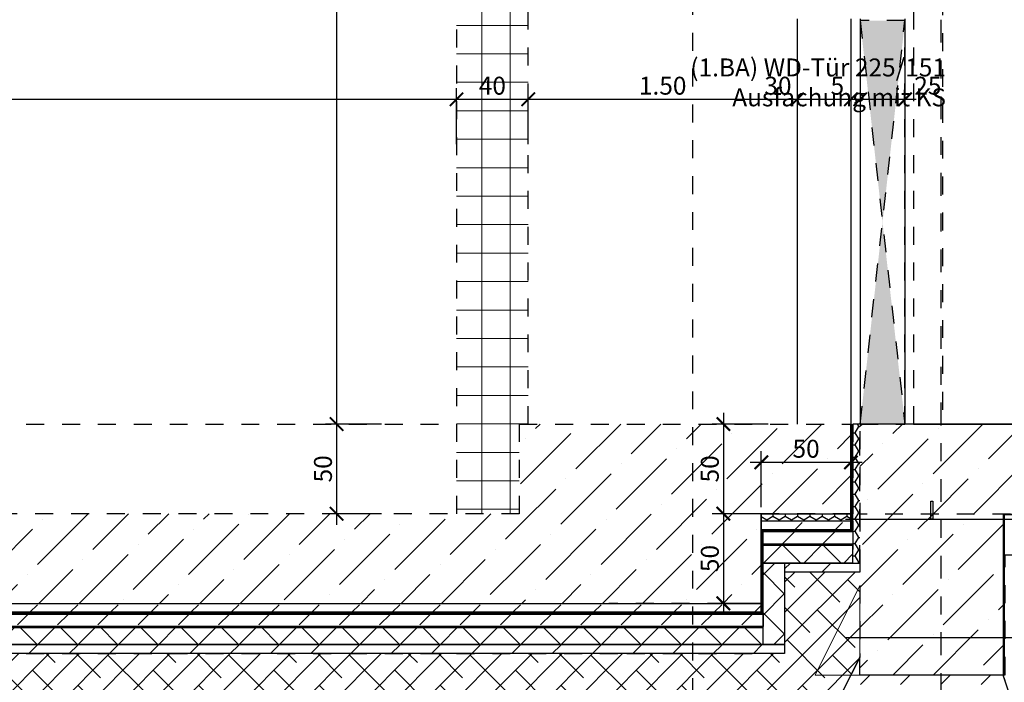
# Model space of a CAD drawing. Units: metres. Extents: x 3 to 152, y 87 to 115.
# Drawn here: x 52 to 57, y 97 to 100 of the extents above; entities that cross this region are included whole.
import ezdxf

# ---------------------------------------------------------------- set-up
doc = ezdxf.new("R2010")
doc.units = ezdxf.units.M
doc.header["$LTSCALE"] = 0.01
doc.header["$PDMODE"] = 35
doc.header["$PDSIZE"] = 0.1
for name, pattern in [('AUSGEZOGEN', [0]), ('HZB-Countinuous', [1, 1, 0]), ('HZB-Hauptachse', [25.4, 12.7, -6.35, 0, -6.35]), ('Verdeckt', [9.525, 6.35, -3.175]), ('Verdeckt2', [4.7625, 3.175, -1.5875]), ('Verdeckt3', [9.525, 6.35, -3.175])]:
    doc.linetypes.add(name, pattern=pattern)
doc.layers.get('0').update_dxf_attribs({"color": 8})
doc.layers.get('Defpoints').update_dxf_attribs({"color": 6})
doc.layers.add('_Abbruch', color=7, linetype='Demolish Line1', true_color=0xffff85)
for name, color, linetype in [('_Ansichtskanten', 8, 'Continuous'), ('A_Abdichtung', 8, 'Continuous'), ('A_Bemassung', 8, 'Continuous'), ('A_Durchbrüche', 8, 'Verdeckt2'), ('A_Stahl_Metall', 8, 'Continuous'), ('A_Wände_Schraffur', 8, 'Continuous'), ('H_000_ACHA', 8, 'HZB-Hauptachse'), ('H_ALL_-_DÄ', 9, 'HZB-Countinuous'), ('H_ALL_-_FBDB', 8, 'HZB-Countinuous'), ('H_ALL_-_SBSC', 8, 'HZB-Countinuous'), ('H_ALL_-_SBSR', 9, 'HZB-Countinuous'), ('H_ALL_-_TBGK', 8, 'HZB-Countinuous'), ('H_ALL_-_TT', 8, 'HZB-Countinuous')]:
    doc.layers.add(name, color=color, linetype=linetype)
doc.layers.add('_Schraffur diverses', color=9, linetype='Continuous', lineweight=13, transparency=0.2)
doc.styles.add('DGI_Standard', font='ARIALN.TTF')
doc.styles.add('ERSTELLTER_STIL_1', font='arialbd.ttf')
doc.styles.get("Standard").update_dxf_attribs({"font": 'ARIALN.TTF'})
doc.linetypes.add('Demolish Line1', pattern='A,40,-16,["X",Standard,S=8,R=0,X=-8,Y=-4],-5.6', length=61.6)
doc.dimstyles.new('DGI_2.0', dxfattribs={"dimscale": 0, "dimtxt": 2, "dimasz": 1.5, "dimexe": 1.25, "dimexo": 0, "dimgap": 0.5, "dimtad": 1, "dimdec": 4, "dimrnd": 0.005, "dimzin": 12, "dimdsep": 46, "dimtxsty": 'DGI_Standard', "dimblk": 'ARCHTICK', "dimcen": 0.25, "dimdle": 1.25, "dimclrd": 256, "dimclre": 256, "dimclrt": 256, "dimazin": 0, "dimtfac": 1, "dimtdec": 4, "dimtix": 1, "dimtmove": 2, "dimatfit": 3, "dimfxl": 5, "dimfxlon": 1, "dimtolj": 1, "dimtzin": 0, "dimlwd": -1, "dimlwe": -1, "dimarcsym": 0})
pattern_1 = [(45, (0, 0), (0.0841899, 0.3086963), [0.396875, -0.079375, 0, -0.079375])]
pattern_2 = [(45, (0, 0), (-0.1122532, 0.1122532), []), (135, (0, 0), (-0.1122532, -0.1122532), [])]
pattern_3 = [(45, (0, 0), (2e-17, 0.2245064), [0.15875, -0.15875])]

# ---------------------------------------------------------------- blocks, each defined once
blk = doc.blocks.new('_ArchTick')
at = {"color": 0, "linetype": 'ByBlock', "const_width": 0.15}
blk.add_lwpolyline([(-0.5, -0.5), (0.5, 0.5)], dxfattribs=at)
blk = doc.blocks.new('*D278')
at = {"layer": 'A_Bemassung', "transparency": 16777216}
for p, q in [((40.6355, 99.6678), (40.6355, 99.9803)), ((54.3105, 99.6678), (54.3105, 99.9803)), ((40.573, 99.9178), (54.373, 99.9178))]:
    blk.add_line(p, q, dxfattribs=at)
at = {"layer": 'Defpoints', "color": 0, "linetype": 'Continuous', "transparency": 16777216}
for p in [(54.3105, 99.9178), (40.6355, 98.1069), (54.3105, 98.1069)]:
    blk.add_point(p, dxfattribs=at)
at = {"layer": 'A_Bemassung', "linetype": 'Continuous', "transparency": 16777216, "xscale": 0.07500000000000001, "yscale": 0.07500000000000001, "zscale": 0.07500000000000001, "rotation": 180}
blk.add_blockref('_ArchTick', (40.6355, 99.9178), dxfattribs=at)
at = {"layer": 'A_Bemassung', "linetype": 'Continuous', "transparency": 16777216, "xscale": 0.07500000000000001, "yscale": 0.07500000000000001, "zscale": 0.07500000000000001}
blk.add_blockref('_ArchTick', (54.3105, 99.9178), dxfattribs=at)
at = {"layer": 'A_Bemassung', "linetype": 'Continuous', "lineweight": -3, "transparency": 16777216, "insert": (44.0323, 99.9939), "char_height": 0.1, "attachment_point": 5, "style": 'DGI_Standard'}
blk.add_mtext('\\A1;\\A1;13.67\\Q;{\\A1;{\\H0.500000x;\\S5^ ;}}', dxfattribs=at)
blk = doc.blocks.new('*D279')
at = {"layer": 'A_Bemassung', "transparency": 16777216}
for p, q in [((54.3105, 99.6678), (54.3105, 99.9803)), ((54.7105, 99.6678), (54.7105, 99.9803)), ((54.248, 99.9178), (54.773, 99.9178))]:
    blk.add_line(p, q, dxfattribs=at)
at = {"layer": 'Defpoints', "color": 0, "linetype": 'Continuous', "transparency": 16777216}
for p in [(54.7105, 99.9178), (54.3105, 98.1069), (54.7105, 98.1069)]:
    blk.add_point(p, dxfattribs=at)
at = {"layer": 'A_Bemassung', "linetype": 'Continuous', "transparency": 16777216, "xscale": 0.07500000000000001, "yscale": 0.07500000000000001, "zscale": 0.07500000000000001, "rotation": 180}
blk.add_blockref('_ArchTick', (54.3105, 99.9178), dxfattribs=at)
at = {"layer": 'A_Bemassung', "linetype": 'Continuous', "transparency": 16777216, "xscale": 0.07500000000000001, "yscale": 0.07500000000000001, "zscale": 0.07500000000000001}
blk.add_blockref('_ArchTick', (54.7105, 99.9178), dxfattribs=at)
at = {"layer": 'A_Bemassung', "linetype": 'Continuous', "lineweight": -3, "transparency": 16777216, "insert": (54.5105, 99.9939), "char_height": 0.1, "attachment_point": 5, "style": 'DGI_Standard'}
blk.add_mtext('\\A1;\\A1;40', dxfattribs=at)
blk = doc.blocks.new('*D280')
at = {"layer": 'A_Bemassung', "transparency": 16777216}
for p, q in [((56.2105, 100.1678), (56.2105, 99.8553)), ((54.7105, 99.6678), (54.7105, 99.9803)), ((54.648, 99.9178), (56.273, 99.9178))]:
    blk.add_line(p, q, dxfattribs=at)
at = {"layer": 'Defpoints', "color": 0, "linetype": 'Continuous', "transparency": 16777216}
for p in [(56.2105, 100.3669), (56.2105, 99.9178), (54.7105, 98.1069)]:
    blk.add_point(p, dxfattribs=at)
at = {"layer": 'A_Bemassung', "linetype": 'Continuous', "transparency": 16777216, "xscale": 0.07500000000000001, "yscale": 0.07500000000000001, "zscale": 0.07500000000000001, "rotation": 180}
blk.add_blockref('_ArchTick', (54.7105, 99.9178), dxfattribs=at)
at = {"layer": 'A_Bemassung', "linetype": 'Continuous', "transparency": 16777216, "xscale": 0.07500000000000001, "yscale": 0.07500000000000001, "zscale": 0.07500000000000001}
blk.add_blockref('_ArchTick', (56.2105, 99.9178), dxfattribs=at)
at = {"layer": 'A_Bemassung', "linetype": 'Continuous', "lineweight": -3, "transparency": 16777216, "insert": (55.4605, 99.9939), "char_height": 0.1, "attachment_point": 5, "style": 'DGI_Standard'}
blk.add_mtext('\\A1;\\A1;1.50', dxfattribs=at)
blk = doc.blocks.new('*D281')
at = {"layer": 'A_Bemassung', "transparency": 16777216}
for p, q in [((56.2105, 100.1678), (56.2105, 99.8553)), ((56.5105, 100.1678), (56.5105, 99.8553)), ((56.148, 99.9178), (56.573, 99.9178))]:
    blk.add_line(p, q, dxfattribs=at)
at = {"layer": 'Defpoints', "color": 0, "linetype": 'Continuous', "transparency": 16777216}
for p in [(56.2105, 100.3669), (56.5105, 100.3669), (56.5105, 99.9178)]:
    blk.add_point(p, dxfattribs=at)
at = {"layer": 'A_Bemassung', "linetype": 'Continuous', "transparency": 16777216, "xscale": 0.07500000000000001, "yscale": 0.07500000000000001, "zscale": 0.07500000000000001, "rotation": 180}
blk.add_blockref('_ArchTick', (56.2105, 99.9178), dxfattribs=at)
at = {"layer": 'A_Bemassung', "linetype": 'Continuous', "transparency": 16777216, "xscale": 0.07500000000000001, "yscale": 0.07500000000000001, "zscale": 0.07500000000000001}
blk.add_blockref('_ArchTick', (56.5105, 99.9178), dxfattribs=at)
at = {"layer": 'A_Bemassung', "linetype": 'Continuous', "lineweight": -3, "transparency": 16777216, "insert": (56.1036, 99.9939), "char_height": 0.1, "attachment_point": 5, "style": 'DGI_Standard'}
blk.add_mtext('\\A1;\\A1;30', dxfattribs=at)
blk = doc.blocks.new('*D282')
at = {"layer": 'A_Bemassung', "transparency": 16777216}
for p, q in [((56.5105, 100.1678), (56.5105, 99.8553)), ((56.5618, 100.1678), (56.5618, 99.8553)), ((56.448, 99.9178), (56.6243, 99.9178))]:
    blk.add_line(p, q, dxfattribs=at)
at = {"layer": 'Defpoints', "color": 0, "linetype": 'Continuous', "transparency": 16777216}
for p in [(56.5105, 100.3669), (56.5618, 100.3669), (56.5618, 99.9178)]:
    blk.add_point(p, dxfattribs=at)
at = {"layer": 'A_Bemassung', "linetype": 'Continuous', "transparency": 16777216, "xscale": 0.07500000000000001, "yscale": 0.07500000000000001, "zscale": 0.07500000000000001, "rotation": 180}
blk.add_blockref('_ArchTick', (56.5105, 99.9178), dxfattribs=at)
at = {"layer": 'A_Bemassung', "linetype": 'Continuous', "transparency": 16777216, "xscale": 0.07500000000000001, "yscale": 0.07500000000000001, "zscale": 0.07500000000000001}
blk.add_blockref('_ArchTick', (56.5618, 99.9178), dxfattribs=at)
at = {"layer": 'A_Bemassung', "linetype": 'Continuous', "lineweight": -3, "transparency": 16777216, "insert": (56.4349, 99.9937), "char_height": 0.1, "attachment_point": 5, "style": 'DGI_Standard'}
blk.add_mtext('\\A1;\\A1;5', dxfattribs=at)
blk = doc.blocks.new('*D283')
at = {"layer": 'A_Bemassung', "transparency": 16777216}
for p, q in [((56.5618, 100.1678), (56.5618, 99.8553)), ((56.8118, 100.1678), (56.8118, 99.8553)), ((56.4993, 99.9178), (56.8743, 99.9178))]:
    blk.add_line(p, q, dxfattribs=at)
at = {"layer": 'Defpoints', "color": 0, "linetype": 'Continuous', "transparency": 16777216}
for p in [(56.5618, 100.3669), (56.8118, 100.3669), (56.8118, 99.9178)]:
    blk.add_point(p, dxfattribs=at)
at = {"layer": 'A_Bemassung', "linetype": 'Continuous', "transparency": 16777216, "xscale": 0.07500000000000001, "yscale": 0.07500000000000001, "zscale": 0.07500000000000001, "rotation": 180}
blk.add_blockref('_ArchTick', (56.5618, 99.9178), dxfattribs=at)
at = {"layer": 'A_Bemassung', "linetype": 'Continuous', "transparency": 16777216, "xscale": 0.07500000000000001, "yscale": 0.07500000000000001, "zscale": 0.07500000000000001}
blk.add_blockref('_ArchTick', (56.8118, 99.9178), dxfattribs=at)
at = {"layer": 'A_Bemassung', "linetype": 'Continuous', "lineweight": -3, "transparency": 16777216, "insert": (56.9396, 99.9939), "char_height": 0.1, "attachment_point": 5, "style": 'DGI_Standard'}
blk.add_mtext('\\A1;\\A1;25', dxfattribs=at)
blk = doc.blocks.new('*D461')
at = {"layer": 'A_Bemassung', "transparency": 16777216}
for p, q in [((53.6415, 103.1694), (53.6415, 98.0444)), ((53.3915, 103.1069), (53.704, 103.1069)), ((53.8915, 98.1069), (53.579, 98.1069))]:
    blk.add_line(p, q, dxfattribs=at)
at = {"layer": 'Defpoints', "color": 0, "linetype": 'Continuous', "transparency": 16777216}
for p in [(52.8963, 103.1069), (53.6415, 98.1069), (54.3105, 98.1069)]:
    blk.add_point(p, dxfattribs=at)
at = {"layer": 'A_Bemassung', "linetype": 'Continuous', "transparency": 16777216, "xscale": 0.07500000000000001, "yscale": 0.07500000000000001, "zscale": 0.07500000000000001}
for p, rotation in [((53.6415, 103.1069), 90), ((53.6415, 98.1069), 270)]:
    blk.add_blockref('_ArchTick', p, dxfattribs=dict(at, rotation=rotation))
at = {"layer": 'A_Bemassung', "linetype": 'Continuous', "lineweight": -3, "transparency": 16777216, "insert": (53.5654, 100.6069), "char_height": 0.1, "attachment_point": 5, "rotation": 90, "style": 'DGI_Standard'}
blk.add_mtext('\\A1;\\A1;5.00', dxfattribs=at)
blk = doc.blocks.new('*D462')
at = {"layer": 'A_Bemassung', "transparency": 16777216}
for p, q in [((53.6415, 98.1694), (53.6415, 97.5444)), ((53.8915, 98.1069), (53.579, 98.1069)), ((53.8915, 97.6069), (53.579, 97.6069))]:
    blk.add_line(p, q, dxfattribs=at)
at = {"layer": 'Defpoints', "color": 0, "linetype": 'Continuous', "transparency": 16777216}
for p in [(54.3105, 98.1069), (53.6415, 97.6069), (54.3105, 97.6069)]:
    blk.add_point(p, dxfattribs=at)
at = {"layer": 'A_Bemassung', "linetype": 'Continuous', "transparency": 16777216, "xscale": 0.07500000000000001, "yscale": 0.07500000000000001, "zscale": 0.07500000000000001}
for p, rotation in [((53.6415, 98.1069), 90), ((53.6415, 97.6069), 270)]:
    blk.add_blockref('_ArchTick', p, dxfattribs=dict(at, rotation=rotation))
at = {"layer": 'A_Bemassung', "linetype": 'Continuous', "lineweight": -3, "transparency": 16777216, "insert": (53.5654, 97.8569), "char_height": 0.1, "attachment_point": 5, "rotation": 90, "style": 'DGI_Standard'}
blk.add_mtext('\\A1;\\A1;50', dxfattribs=at)
blk = doc.blocks.new('*D988')
at = {"layer": 'A_Bemassung', "transparency": 16777216}
for p, q in [((55.7993, 98.1694), (55.7993, 97.5444)), ((56.0493, 98.1069), (55.7368, 98.1069)), ((56.0105, 97.6069), (55.7368, 97.6069))]:
    blk.add_line(p, q, dxfattribs=at)
at = {"layer": 'Defpoints', "color": 0, "linetype": 'Continuous', "transparency": 16777216}
for p in [(56.2105, 98.1069), (55.7993, 97.6069), (56.0105, 97.6069)]:
    blk.add_point(p, dxfattribs=at)
at = {"layer": 'A_Bemassung', "linetype": 'Continuous', "transparency": 16777216, "xscale": 0.07500000000000001, "yscale": 0.07500000000000001, "zscale": 0.07500000000000001}
for p, rotation in [((55.7993, 98.1069), 90), ((55.7993, 97.6069), 270)]:
    blk.add_blockref('_ArchTick', p, dxfattribs=dict(at, rotation=rotation))
at = {"layer": 'A_Bemassung', "linetype": 'Continuous', "lineweight": -3, "transparency": 16777216, "insert": (55.7233, 97.8569), "char_height": 0.1, "attachment_point": 5, "rotation": 90, "style": 'DGI_Standard'}
blk.add_mtext('\\A1;\\A1;50', dxfattribs=at)
blk = doc.blocks.new('*D989')
at = {"layer": 'A_Bemassung', "transparency": 16777216}
for p, q in [((55.7993, 97.6694), (55.7993, 97.0444)), ((56.0105, 97.6069), (55.7368, 97.6069)), ((56.0105, 97.1069), (55.7368, 97.1069))]:
    blk.add_line(p, q, dxfattribs=at)
at = {"layer": 'Defpoints', "color": 0, "linetype": 'Continuous', "transparency": 16777216}
for p in [(56.0105, 97.6069), (55.7993, 97.1069), (56.0105, 97.1069)]:
    blk.add_point(p, dxfattribs=at)
at = {"layer": 'A_Bemassung', "linetype": 'Continuous', "transparency": 16777216, "xscale": 0.07500000000000001, "yscale": 0.07500000000000001, "zscale": 0.07500000000000001}
for p, rotation in [((55.7993, 97.6069), 90), ((55.7993, 97.1069), 270)]:
    blk.add_blockref('_ArchTick', p, dxfattribs=dict(at, rotation=rotation))
at = {"layer": 'A_Bemassung', "linetype": 'Continuous', "lineweight": -3, "transparency": 16777216, "insert": (55.7233, 97.3569), "char_height": 0.1, "attachment_point": 5, "rotation": 90, "style": 'DGI_Standard'}
blk.add_mtext('\\A1;\\A1;50', dxfattribs=at)
blk = doc.blocks.new('*D990')
at = {"layer": 'A_Bemassung', "transparency": 16777216}
for p, q in [((56.0105, 97.6431), (56.0105, 97.9556)), ((56.5105, 97.6431), (56.5105, 97.9556)), ((56.573, 97.8931), (55.948, 97.8931))]:
    blk.add_line(p, q, dxfattribs=at)
at = {"layer": 'Defpoints', "color": 0, "linetype": 'Continuous', "transparency": 16777216}
for p in [(56.0105, 97.8931), (56.0105, 97.5431), (56.5105, 97.5431)]:
    blk.add_point(p, dxfattribs=at)
at = {"layer": 'A_Bemassung', "linetype": 'Continuous', "transparency": 16777216, "xscale": 0.07500000000000001, "yscale": 0.07500000000000001, "zscale": 0.07500000000000001, "rotation": 180}
blk.add_blockref('_ArchTick', (56.0105, 97.8931), dxfattribs=at)
at = {"layer": 'A_Bemassung', "linetype": 'Continuous', "transparency": 16777216, "xscale": 0.07500000000000001, "yscale": 0.07500000000000001, "zscale": 0.07500000000000001}
blk.add_blockref('_ArchTick', (56.5105, 97.8931), dxfattribs=at)
at = {"layer": 'A_Bemassung', "linetype": 'Continuous', "lineweight": -3, "transparency": 16777216, "insert": (56.2605, 97.9692), "char_height": 0.1, "attachment_point": 5, "style": 'DGI_Standard'}
blk.add_mtext('\\A1;\\A1;50', dxfattribs=at)

msp = doc.modelspace()

# ---------------------------------------------------------------- hatches: boundary and pattern name
at = {"layer": '_Schraffur diverses'}
h = msp.add_hatch(dxfattribs=at)
h.set_pattern_fill('ANSI37', color=256, angle=45)
h.set_pattern_definition([(90, (0, 0), (-0.15875, 3e-17), []), (180, (0, 0), (-3e-17, -0.15875), [])])
h.paths.add_polyline_path([(54.31051, 97.60686), (54.66052, 97.60686), (54.66052, 98.10686), (54.71052, 98.10686), (54.71052, 103.10686), (54.31052, 103.10686)])
h = msp.add_hatch(dxfattribs=at)
h.set_pattern_fill('ANSI38', color=256, scale=0.75, angle=180)
h.set_pattern_definition([(225, (0, 0), (0.0841899, -0.0841899), []), (315, (0, 0), (0.2525697, -0.0841899), [0.29765625, -0.17859375])])
h.paths.add_polyline_path([(56.55945, 96.80581), (56.56055, 97.28166), (56.14021, 97.28167), (56.14034, 96.82687), (51.77427, 96.82679), (51.01052, 96.10694), (51.05444, 96.10694), (56.20162, 96.10133)])
at = {"layer": 'A_Durchbrüche'}
h = msp.add_hatch(color=256, dxfattribs=at)
h.dxf.hatch_style = 1
h.paths.add_polyline_path([(56.81177, 100.3514), (56.81177, 100.35686), (56.56177, 100.35686), (56.68677, 99.23186)])
h = msp.add_hatch(color=256, dxfattribs=at)
h.dxf.hatch_style = 1
h.paths.add_polyline_path([(56.81177, 98.11233), (56.81177, 98.10686), (56.56177, 98.10686), (56.68677, 99.23186)])
at = {"layer": 'A_Wände_Schraffur'}
h = msp.add_hatch(dxfattribs=at)
h.set_pattern_fill('HONEY', color=256, scale=0.25, style=0)
h.set_pattern_definition([(0, (0, 0), (0.05953125, 0.034370383), [0.0396875, -0.079375]), (120, (0, 0), (-0.05953125, 0.034370383), [0.0396875, -0.079375]), (60, (0, 0), (1e-10, 0.068740766), [-0.079375, 0.0396875])])
h.paths.add_polyline_path([(56.56051, 97.33172), (56.56051, 98.10686), (56.52052, 98.10686), (56.52052, 97.33172)])
h = msp.add_hatch(dxfattribs=at)
h.set_pattern_fill('HONEY', color=256, scale=0.25, angle=-90, style=0)
h.set_pattern_definition([(270, (-41.158423, 154.127467), (0.034370383, -0.05953125), [0.0396875, -0.079375]), (30, (-41.158423, 154.127467), (0.034370383, 0.05953125), [0.0396875, -0.079375]), (330, (-41.158423, 154.127467), (0.068740766, -1e-10), [-0.079375, 0.0396875])])
h.paths.add_polyline_path([(56.01051, 97.56678), (56.04844, 97.56695), (56.51052, 97.56686), (56.51052, 97.60686), (56.05869, 97.60695), (56.01051, 97.60678)])
h = msp.add_hatch(dxfattribs=at)
h.set_pattern_fill('DASH', color=256, angle=45)
h.set_pattern_definition([(45, (3e-08, 0.00969), (2e-17, 0.2245064), [0.15875, -0.15875])])
h.paths.add_polyline_path([(56.02042, 97.56687), (56.52052, 97.56687), (56.52052, 97.51669), (56.02042, 97.51669)])
h = msp.add_hatch(dxfattribs=at)
h.set_pattern_fill('DASH', color=256, angle=45)
h.set_pattern_definition(pattern_3)
h.paths.add_polyline_path([(56.02034, 97.50682), (56.022, 97.43682), (56.52226, 97.43682), (56.52051, 97.50682)])
h = msp.add_hatch(dxfattribs=at)
h.set_pattern_fill('ANSI37', color=256, style=0)
h.set_pattern_definition(pattern_2)
h.paths.add_polyline_path([(56.02036, 97.43172), (56.52023, 97.43172), (56.52023, 97.33172), (56.02036, 97.33172)])
h = msp.add_hatch(dxfattribs=at)
h.set_pattern_fill('ANSI37', color=256, style=0)
h.set_pattern_definition([(45, (21.45234, 0.51021), (-0.1122532, 0.1122532), []), (135, (21.45234, 0.51021), (-0.1122532, -0.1122532), [])])
h.paths.add_polyline_path([(56.02025, 97.33172), (56.14025, 97.33172), (56.14025, 96.8772), (56.02025, 96.8772)])
h = msp.add_hatch(dxfattribs=at)
h.set_pattern_fill('DASH', color=256, angle=45)
h.set_pattern_definition([(45, (34372.14242, -42401.3403), (2e-17, 0.22450640303), [0.15875, -0.15875])])
h.paths.add_polyline_path([(56.14029, 97.33167), (56.56055, 97.33171), (56.56047, 97.28171), (56.14021, 97.28167)])
h = msp.add_hatch(dxfattribs=at)
h.set_pattern_fill('DASH', color=256, angle=45)
h.set_pattern_definition(pattern_3)
h.paths.add_polyline_path([(56.01051, 97.10686), (34.56791, 97.10686), (34.56791, 97.05686), (56.01051, 97.05686)])
h = msp.add_hatch(dxfattribs=at)
h.set_pattern_fill('DASH', color=256, angle=45)
h.set_pattern_definition(pattern_3)
h.paths.add_polyline_path([(34.57791, 97.04686), (56.02038, 97.04686), (56.02038, 96.97686), (34.57791, 96.97686)])
h = msp.add_hatch(dxfattribs=at)
h.set_pattern_fill('ANSI37', color=256, style=0)
h.set_pattern_definition(pattern_2)
h.paths.add_polyline_path([(56.02038, 96.87686), (56.02038, 96.97686), (34.57791, 96.97686), (34.57791, 96.87686)])
h = msp.add_hatch(dxfattribs=at)
h.set_pattern_fill('DASH', color=256, angle=45)
h.set_pattern_definition(pattern_3)
h.paths.add_polyline_path([(34.68791, 96.87686), (56.14026, 96.87686), (56.14026, 96.82677), (34.68791, 96.82677)])
h = msp.add_hatch(dxfattribs=at)
h.set_pattern_fill('DASH', color=256, angle=45)
h.set_pattern_definition([(45, (34372.14242, -42401.28488), (2e-17, 0.22450640303), [0.15875, -0.15875])])
h.paths.add_polyline_path([(56.56051, 96.70686), (56.50998, 96.70686), (56.20977, 96.10637), (57.56074, 96.10636), (57.36051, 96.70686)])
at = {"layer": 'H_ALL_-_SBSR'}
h = msp.add_hatch(dxfattribs=at)
h.set_pattern_fill('ANSI36', color=256)
h.set_pattern_definition(pattern_1)
h.paths.add_polyline_path([(56.01051, 97.60686), (56.51052, 97.60686), (56.51052, 98.10686), (54.66052, 98.10686), (54.66052, 97.10686), (56.01051, 97.10686)])
h = msp.add_hatch(dxfattribs=at)
h.set_pattern_fill('ANSI36', color=256)
h.set_pattern_definition(pattern_1)
h.paths.add_polyline_path([(60.26177, 97.45686), (71.51177, 97.45686), (75.21052, 97.45686), (75.21052, 98.05686), (70.90052, 98.05686), (70.90052, 98.10686), (70.65052, 98.10686), (56.56051, 98.10686), (56.56051, 97.60686), (60.26177, 97.60686)])
h = msp.add_hatch(dxfattribs=at)
h.set_pattern_fill('ANSI36', color=256)
h.set_pattern_definition(pattern_1)
h.paths.add_polyline_path([(35.91051, 97.10686), (54.66052, 97.10686), (54.66052, 97.60686), (35.91051, 97.60686)])
h = msp.add_hatch(dxfattribs=at)
h.set_pattern_fill('ANSI36', color=256)
h.set_pattern_definition(pattern_1)
h.paths.add_polyline_path([(57.36177, 97.60686), (56.56051, 97.60686), (56.56051, 96.80793), (56.56051, 96.70686), (57.36051, 96.70686), (57.36051, 96.70686)])

# ---------------------------------------------------------------- linework, layer by layer
msp.add_line((75.21052, 98.10686), (56.56177, 98.10686))
at = {"linetype": 'AUSGEZOGEN', "lineweight": 25}
for p, q in [((56.86052, 98.10686), (59.0955, 98.10686)), ((57.36051, 97.60686), (57.36051, 96.70686)), ((56.56051, 96.70686), (56.56051, 96.80793)), ((57.36051, 96.70686), (56.56051, 96.70686))]:
    msp.add_line(p, q, dxfattribs=at)
msp.add_lwpolyline([(56.56051, 96.80793), (56.20977, 96.10637), (57.56074, 96.10636), (57.36051, 96.70686), (56.56051, 96.70686), (56.56051, 96.80793)])
at = {"layer": '_Abbruch', "lineweight": 18}
msp.add_lwpolyline([(56.56051, 96.70686), (56.31051, 96.70686), (56.56051, 97.20686), (56.56051, 96.70686)], dxfattribs=at)
at = {"layer": '_Ansichtskanten', "linetype": 'Continuous'}
for p, q in [((56.21052, 100.36686), (56.21052, 98.10686)), ((56.51052, 100.36686), (56.51052, 98.10686)), ((56.56177, 100.36686), (56.56177, 98.10686)), ((56.81177, 100.36686), (56.81177, 98.10686))]:
    msp.add_line(p, q, dxfattribs=at)
at = {"layer": '_Ansichtskanten'}
for points in [[(56.48083, 97.57714), (57.69708, 97.57714)], [(56.48083, 96.91638), (57.69708, 96.91638)]]:
    msp.add_lwpolyline(points, dxfattribs=at)
at = {"layer": 'A_Abdichtung', "linetype": 'Verdeckt'}
for points, const_width in [([(14.55754, 98.40779), (14.55754, 92.95186), (34.57291, 92.95186), (34.57291, 97.05186), (56.01461, 97.05186), (56.01544, 97.51155), (56.51552, 97.51179), (56.51552, 98.10686)], 0.01), ([(57.36578, 96.70686), (57.36551, 96.70767), (57.36551, 97.60186), (60.25677, 97.60186), (60.25677, 97.45186), (70.12439, 97.45186)], 0.01), ([(56.02034, 97.43432), (56.52051, 97.43432)], 0.005), ([(34.57791, 96.97436), (56.02038, 96.97436)], 0.005)]:
    msp.add_lwpolyline(points, dxfattribs=dict(at, const_width=const_width))
at = {"layer": 'A_Abdichtung', "linetype": 'Continuous'}
for points in [[(14.55254, 98.40779), (14.55254, 92.94686), (34.57791, 92.94686), (34.57791, 97.04686), (56.01995, 97.04805), (56.02043, 97.50663), (56.52049, 97.50682), (56.52052, 98.10686)], [(14.56254, 98.40686), (14.56254, 92.95686), (34.56791, 92.95686), (34.56791, 97.05686), (56.01051, 97.05686), (56.01051, 97.60686), (56.51052, 97.60686), (56.51052, 98.10686)], [(14.56254, 98.40686), (14.56254, 92.95686), (34.56791, 92.95686), (34.56791, 97.05686), (56.01051, 97.05686), (56.01051, 97.51678), (56.51052, 97.51678), (56.51052, 98.10686)], [(56.02034, 97.43682), (56.52051, 97.43682)], [(56.02033, 97.43172), (56.52051, 97.43172)], [(34.57791, 96.97686), (56.02038, 96.97686)], [(34.57791, 96.97186), (56.02038, 96.97177)]]:
    msp.add_lwpolyline(points, dxfattribs=at)
at = {"layer": 'A_Durchbrüche'}
for points in [[(56.81177, 98.10686), (56.81177, 100.35686), (56.56177, 100.35686), (56.56177, 98.10686), (56.81177, 98.10686)], [(56.56177, 100.35686), (56.81177, 98.10686)], [(56.56177, 98.10686), (56.81177, 100.35686)]]:
    msp.add_lwpolyline(points, dxfattribs=at)
at = {"layer": 'A_Stahl_Metall'}
msp.add_lwpolyline([(56.95677, 97.67686), (56.96677, 97.67686), (56.96677, 97.57686), (56.95677, 97.57686)], close=True, dxfattribs=at)
at = {"layer": 'A_Wände_Schraffur'}
for points in [[(56.01051, 97.56687), (56.52052, 97.56686), (56.52052, 97.51678), (56.01051, 97.51678)], [(56.02036, 97.43172), (56.52023, 97.43172), (56.52023, 97.33172), (56.02036, 97.33172)], [(56.02025, 97.33172), (56.14025, 97.33172), (56.14025, 96.8772), (56.02025, 96.8772)], [(34.56791, 97.10686), (56.01051, 97.10686), (56.01051, 97.05686), (34.56791, 97.05686)], [(34.57791, 97.04686), (56.02038, 97.04686), (56.02038, 96.97686), (34.57791, 96.97686)]]:
    msp.add_lwpolyline(points, close=True, dxfattribs=at)
for points in [[(56.02033, 97.50682), (56.52052, 97.50682), (56.52056, 97.43681), (56.02029, 97.43682)], [(56.14025, 97.33167), (56.56051, 97.33176), (56.56051, 97.28166), (56.14025, 97.28167)], [(56.02038, 96.87677), (34.57791, 96.87686), (34.57791, 96.97176), (56.02038, 96.97176)], [(56.14025, 96.97686), (56.14025, 96.82677)], [(56.14026, 96.82677), (34.68791, 96.82686), (34.68791, 96.87686), (56.14025, 96.87686)]]:
    msp.add_lwpolyline(points, dxfattribs=at)
at = {"layer": 'H_000_ACHA'}
msp.add_line((57.01177, 112.74437), (57.01177, 89.3891), dxfattribs=at)
at = {"layer": 'H_000_ACHA', "linetype": 'Verdeckt3'}
msp.add_lwpolyline([(55.62824, 89.3891), (55.62824, 115.33955)], dxfattribs=at)
at = {"layer": 'H_ALL_-_DÄ'}
for points in [[(56.56051, 96.82676), (56.56051, 96.82676), (56.55945, 96.80581), (56.20977, 96.10637), (56.20977, 96.10637), (57.56074, 96.10636), (57.36051, 96.70686), (57.37051, 96.70848), (57.37051, 97.37686), (60.16177, 97.37686), (60.16177, 97.22686), (75.11052, 97.22686), (75.11052, 96.50686), (75.72052, 96.50686), (75.72052, 98.10639)], [(14.44254, 96.80686), (14.44254, 92.72686), (34.68791, 92.72686), (34.68791, 96.82686), (38.7105, 96.82686), (38.7105, 96.82686), (55.26052, 96.82686), (55.26052, 96.82702), (56.02038, 96.82687)]]:
    msp.add_lwpolyline(points, dxfattribs=at)
for points in [[(56.56051, 97.33172), (56.56051, 98.10686), (56.52052, 98.10686), (56.52052, 97.33172)], [(56.01051, 97.56678), (56.51052, 97.56678), (56.51052, 97.60695), (56.01051, 97.60678)]]:
    msp.add_lwpolyline(points, close=True, dxfattribs=at)
at = {"layer": 'H_ALL_-_FBDB'}
msp.add_lwpolyline([(36.31051, 98.10686), (54.31051, 98.10686)], dxfattribs=at)
at = {"layer": 'H_ALL_-_SBSC'}
msp.add_line((34.06791, 97.10686), (55.16052, 97.10686), dxfattribs=at)
at = {"layer": 'H_ALL_-_SBSC', "flags": 128}
for points in [[(56.86177, 98.10686), (56.86177, 102.58686)], [(60.32033, 98.10686), (56.56051, 98.10686), (56.56051, 97.60686), (60.26177, 97.60686)], [(56.56051, 97.60686), (56.56051, 96.80793)]]:
    msp.add_lwpolyline(points, dxfattribs=at)
at = {"layer": 'H_ALL_-_SBSC'}
for points in [[(54.66052, 98.10686), (54.66052, 97.60686), (35.96051, 97.60686)], [(54.66052, 98.10686), (56.51052, 98.10686), (56.51052, 97.60686)], [(56.51052, 97.60686), (56.01051, 97.60686), (56.01051, 97.10686)], [(56.01051, 97.10686), (55.16052, 97.10686)]]:
    msp.add_lwpolyline(points, dxfattribs=at)
at = {"layer": 'H_ALL_-_TBGK'}
for p, q in [((54.31051, 103.10686), (54.31051, 97.60686)), ((54.71052, 98.10686), (54.71052, 103.10686))]:
    msp.add_line(p, q, dxfattribs=at)
at = {"layer": 'H_ALL_-_TT', "flags": 128}
msp.add_lwpolyline([(60.10052, 98.10686), (60.10052, 102.25686), (57.02052, 102.25686), (57.02052, 98.10686)], dxfattribs=at)

# ---------------------------------------------------------------- texts
at = {"layer": 'A_Durchbrüche', "linetype": 'Continuous', "insert": (57.04053, 99.87881), "char_height": 0.1, "attachment_point": 9, "style": 'ERSTELLTER_STIL_1'}
msp.add_mtext('\\A1;\\pi-0.9053,t0.4;{\\fArial|b0|i0|c0|p38;(1.BA)^IWD-Tür 225/151\\P\\pi0,tz;Ausfachung mit KS}', dxfattribs=at)

# ---------------------------------------------------------------- dimensions: what is measured, and where the dimension line sits
at = {"layer": 'A_Bemassung', "linetype": 'Continuous', "lineweight": -3}
for base, p1, p2, angle, text, override, picture, middle in [((53.64146, 98.10686), (52.89634, 103.10686), (54.31051, 98.10686), 90, '\\A1;5.00', {"dimscale": 0.05, "dimexo": 0, "dimclrd": 256, "dimclre": 256, "dimclrt": 256}, '*D461', (53.5654, 100.60686)), ((53.64146, 97.60686), (54.31051, 98.10686), (54.31051, 97.60686), 90, '\\A1;50', {"dimscale": 0.05, "dimexo": 0, "dimclrd": 256, "dimclre": 256, "dimclrt": 256}, '*D462', (53.5654, 97.85686)), ((55.79935, 97.60686), (56.21052, 98.10686), (56.01051, 97.60686), 90, '\\A1;50', {"dimscale": 0.05, "dimexo": 0, "dimclrd": 256, "dimclre": 256, "dimclrt": 256}, '*D988', (55.72329, 97.85686)), ((56.01051, 97.89311), (56.51052, 97.54311), (56.01051, 97.54311), 180, '\\A1;50', {"dimscale": 0.05, "dimclrd": 256, "dimclre": 256, "dimclrt": 256}, '*D990', (56.26052, 97.96917)), ((55.79935, 97.10686), (56.01051, 97.60686), (56.01051, 97.10686), 90, '\\A1;50', {"dimscale": 0.05, "dimexo": 0, "dimclrd": 256, "dimclre": 256, "dimclrt": 256}, '*D989', (55.72329, 97.35686))]:
    dim = msp.add_linear_dim(base=base, p1=p1, p2=p2, angle=angle, text=text, dimstyle='DGI_2.0', override=override, dxfattribs=at)
    dim.commit()
    dim.dimension.update_dxf_attribs({"geometry": picture, "text_midpoint": middle})
for base, p1, p2, text, picture, middle in [((56.21052, 99.91783), (54.71052, 98.10686), (56.21052, 100.36686), '\\A1;1.50', '*D280', (55.46052, 99.99389)), ((54.71052, 99.91783), (54.31051, 98.10686), (54.71052, 98.10686), '\\A1;40', '*D279', (54.51051, 99.99389))]:
    dim = msp.add_linear_dim(base=base, p1=p1, p2=p2, text=text, dimstyle='DGI_2.0', override={"dimscale": 0.05, "dimexo": 0, "dimclrd": 256, "dimclre": 256, "dimclrt": 256}, dxfattribs=at)
    dim.commit()
    dim.dimension.update_dxf_attribs({"geometry": picture, "text_midpoint": middle})
for base, p1, p2, text, picture, middle in [((56.51052, 99.91783), (56.21052, 100.36686), (56.51052, 100.36686), '\\A1;30', '*D281', (56.10363, 99.99389)), ((56.56177, 99.91783), (56.51052, 100.36686), (56.56177, 100.36686), '\\A1;5', '*D282', (56.43488, 99.99368)), ((56.81177, 99.91783), (56.56177, 100.36686), (56.81177, 100.36686), '\\A1;25', '*D283', (56.93965, 99.99389)), ((54.31051, 99.91783), (40.6355, 98.10686), (54.31051, 98.10686), '\\A1;13.67\\Q;{\\A1;{\\H0.500000x;\\S5^ ;}}', '*D278', (44.03229, 99.99389))]:
    dim = msp.add_linear_dim(base=base, p1=p1, p2=p2, text=text, dimstyle='DGI_2.0', override={"dimscale": 0.05, "dimexo": 0, "dimclrd": 256, "dimclre": 256, "dimclrt": 256}, dxfattribs=at)
    dim.commit()
    dim.dimension.update_dxf_attribs({"geometry": picture, "text_midpoint": middle, "dimtype": 160})

doc.saveas('drawing.dxf')
